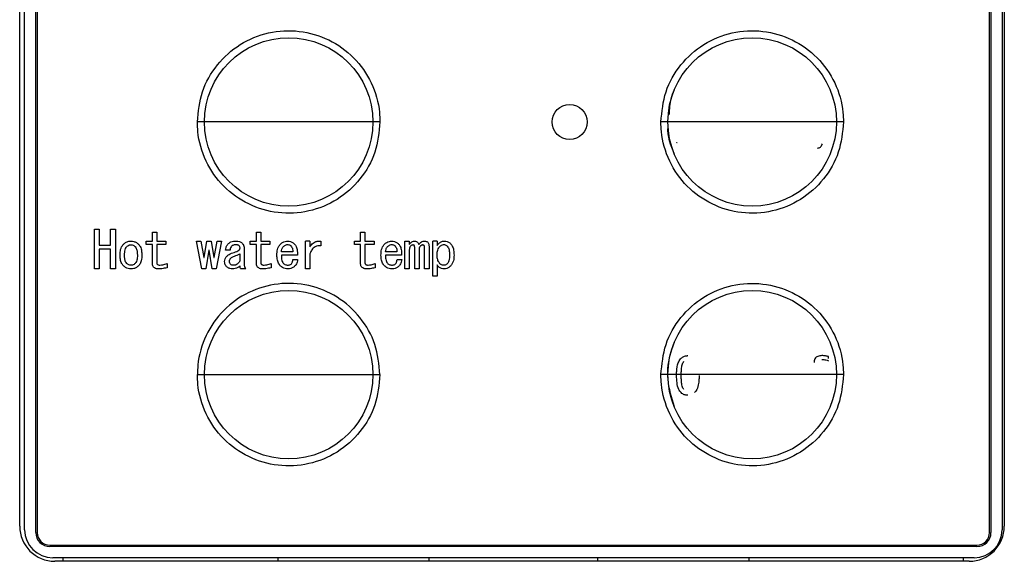
# Model space of a CAD drawing. Units: inches. Extents: x 0.4 to 16.6, y 0.2 to 10.8.
# Drawn here: x 7.5 to 7.8, y 7.2 to 7.4 of the extents above; entities that cross this region are included whole.
import ezdxf

# ---------------------------------------------------------------- set-up
doc = ezdxf.new("R2010")
doc.units = ezdxf.units.IN
doc.header["$MEASUREMENT"] = 0

msp = doc.modelspace()

# ---------------------------------------------------------------- linework, layer by layer
at = {"color": 7, "linetype": 'Continuous', "lineweight": 25}
for p, q in [((7.50673, 7.22452), (7.50673, 7.49854)), ((7.50811, 7.22354), (7.50811, 7.49952)), ((7.51126, 7.22275), (7.51126, 7.50031)), ((7.51165, 7.50031), (7.51165, 7.22275)), ((7.77858, 7.22275), (7.77858, 7.50031)), ((7.77897, 7.50031), (7.77897, 7.22275)), ((7.78212, 7.49952), (7.78212, 7.22354)), ((7.78271, 7.49854), (7.78271, 7.22452)), ((7.69096, 7.33209), (7.69096, 7.33217)), ((7.69098, 7.33209), (7.69096, 7.33209)), ((7.52765, 7.29669), (7.52765, 7.3078)), ((7.52765, 7.3078), (7.529, 7.3078)), ((7.529, 7.3078), (7.529, 7.30335)), ((7.53221, 7.30335), (7.53221, 7.3078)), ((7.53221, 7.3078), (7.53356, 7.3078)), ((7.53356, 7.3078), (7.53356, 7.29669)), ((7.54392, 7.30449), (7.54392, 7.307)), ((7.54392, 7.307), (7.54513, 7.307)), ((7.54513, 7.307), (7.54513, 7.30449)), ((7.5731, 7.307), (7.57432, 7.307)), ((7.5731, 7.30449), (7.5731, 7.307)), ((7.57432, 7.307), (7.57432, 7.30449)), ((7.60229, 7.307), (7.6035, 7.307)), ((7.60229, 7.30449), (7.60229, 7.307)), ((7.6035, 7.307), (7.6035, 7.30449)), ((7.529, 7.30335), (7.53221, 7.30335)), ((7.54217, 7.30449), (7.54392, 7.30449)), ((7.54217, 7.30355), (7.54217, 7.30449)), ((7.54392, 7.30355), (7.54217, 7.30355)), ((7.54392, 7.29816), (7.54392, 7.30355)), ((7.54513, 7.30449), (7.5477, 7.30449)), ((7.5477, 7.30355), (7.54513, 7.30355)), ((7.54513, 7.30355), (7.54513, 7.29839)), ((7.5477, 7.30449), (7.5477, 7.30355)), ((7.55778, 7.29669), (7.5563, 7.30449)), ((7.5563, 7.30449), (7.5575, 7.30449)), ((7.5575, 7.30449), (7.5583, 7.29987)), ((7.55841, 7.29987), (7.55915, 7.30449)), ((7.55915, 7.30449), (7.56041, 7.30449)), ((7.56041, 7.30449), (7.56115, 7.29987)), ((7.56126, 7.29987), (7.56206, 7.30449)), ((7.56326, 7.30449), (7.56177, 7.29669)), ((7.56206, 7.30449), (7.56326, 7.30449)), ((7.57135, 7.30355), (7.57135, 7.30449)), ((7.57135, 7.30449), (7.5731, 7.30449)), ((7.5731, 7.30355), (7.57135, 7.30355)), ((7.5731, 7.29816), (7.5731, 7.30355)), ((7.57432, 7.30449), (7.57688, 7.30449)), ((7.57688, 7.30355), (7.57432, 7.30355)), ((7.57432, 7.30355), (7.57432, 7.29839)), ((7.57688, 7.30449), (7.57688, 7.30355)), ((7.58684, 7.29669), (7.58684, 7.30449)), ((7.58805, 7.30449), (7.58684, 7.30449)), ((7.58805, 7.30449), (7.58805, 7.30284)), ((7.59113, 7.30449), (7.59113, 7.30312)), ((7.60054, 7.30449), (7.60229, 7.30449)), ((7.60054, 7.30355), (7.60054, 7.30449)), ((7.60229, 7.30355), (7.60054, 7.30355)), ((7.60229, 7.29816), (7.60229, 7.30355)), ((7.6035, 7.30449), (7.60606, 7.30449)), ((7.60606, 7.30355), (7.6035, 7.30355)), ((7.6035, 7.30355), (7.6035, 7.29839)), ((7.60606, 7.30449), (7.60606, 7.30355)), ((7.61471, 7.29669), (7.61471, 7.30449)), ((7.61471, 7.30449), (7.61593, 7.30449)), ((7.61593, 7.30449), (7.61593, 7.30352)), ((7.61745, 7.29669), (7.61745, 7.30261)), ((7.62024, 7.29669), (7.62024, 7.30255)), ((7.62146, 7.30307), (7.62146, 7.29669)), ((7.62252, 7.29469), (7.62252, 7.30449)), ((7.62374, 7.30449), (7.62252, 7.30449)), ((7.62374, 7.30449), (7.62374, 7.30324)), ((7.529, 7.30227), (7.529, 7.29669)), ((7.53221, 7.30227), (7.529, 7.30227)), ((7.53221, 7.29669), (7.53221, 7.30227)), ((7.5583, 7.29987), (7.55841, 7.29987)), ((7.55972, 7.30198), (7.55887, 7.29669)), ((7.55984, 7.30198), (7.55972, 7.30198)), ((7.56069, 7.29669), (7.55984, 7.30198)), ((7.56115, 7.29987), (7.56126, 7.29987)), ((7.56571, 7.30193), (7.56445, 7.30193)), ((7.56843, 7.30096), (7.56843, 7.2989)), ((7.56964, 7.3025), (7.56964, 7.29799)), ((7.58326, 7.30147), (7.58007, 7.30147)), ((7.58458, 7.30053), (7.58007, 7.30053)), ((7.58805, 7.3009), (7.58805, 7.29669)), ((7.61245, 7.30147), (7.60926, 7.30147)), ((7.61376, 7.30053), (7.60926, 7.30053)), ((7.61593, 7.30187), (7.61593, 7.29669)), ((7.61866, 7.30187), (7.61866, 7.29669)), ((7.54804, 7.29822), (7.54804, 7.29702)), ((7.57722, 7.29822), (7.57722, 7.29702)), ((7.58332, 7.29936), (7.58463, 7.29936)), ((7.60641, 7.29822), (7.60641, 7.29702)), ((7.61251, 7.29936), (7.61382, 7.29936)), ((7.62374, 7.29782), (7.62374, 7.29469)), ((7.529, 7.29669), (7.52765, 7.29669)), ((7.53356, 7.29669), (7.53221, 7.29669)), ((7.55887, 7.29669), (7.55778, 7.29669)), ((7.56177, 7.29669), (7.56069, 7.29669)), ((7.5701, 7.29669), (7.56873, 7.29669)), ((7.58805, 7.29669), (7.58684, 7.29669)), ((7.61593, 7.29669), (7.61471, 7.29669)), ((7.61866, 7.29669), (7.61745, 7.29669)), ((7.62146, 7.29669), (7.62024, 7.29669)), ((7.62374, 7.29469), (7.62252, 7.29469)), ((7.73343, 7.27153), (7.73343, 7.27208)), ((7.51519, 7.2192), (7.77504, 7.2192)), ((7.77504, 7.21881), (7.51519, 7.21881)), ((7.77425, 7.21566), (7.51598, 7.21566)), ((7.77287, 7.21468), (7.51657, 7.21468)), ((7.51893, 7.21468), (7.51893, 7.21566)), ((7.57917, 7.21468), (7.57917, 7.21566)), ((7.62149, 7.21468), (7.62149, 7.21566)), ((7.66874, 7.21468), (7.66874, 7.21566)), ((7.71106, 7.21566), (7.71106, 7.21468)), ((7.77129, 7.21468), (7.77129, 7.21566))]:
    msp.add_line(p, q, dxfattribs=at)
for centre, radius in [((7.58212, 7.33791), 0.02362), ((7.71204, 7.33791), 0.02362), ((7.66086, 7.33791), 0.00492), ((7.58212, 7.26704), 0.02362), ((7.71204, 7.26704), 0.02362)]:
    msp.add_circle(centre, radius, dxfattribs=at)
for centre, radius, start, end in [((7.51657, 7.22452), 0.00984, 180, 270), ((7.51598, 7.22354), 0.00787, 180, 270), ((7.51519, 7.22275), 0.00394, 180, 270), ((7.51519, 7.22275), 0.00354, 180, 270), ((7.77287, 7.22452), 0.00984, 270, 0), ((7.77425, 7.22354), 0.00787, 270, 360), ((7.77504, 7.22275), 0.00354, 270, 0), ((7.77504, 7.22275), 0.00394, 270, 360)]:
    msp.add_arc(centre, radius, start, end, dxfattribs=at)
for points, knots in [([(7.55653, 7.33791), (7.55681, 7.34078), (7.55738, 7.34654), (7.56179, 7.3542), (7.56829, 7.36002), (7.5764, 7.36335), (7.58514, 7.36381), (7.59355, 7.36135), (7.60067, 7.35625), (7.60567, 7.34908), (7.60756, 7.34256), (7.60768, 7.3388), (7.60771, 7.33791)], [0, 0, 0, 0, 0.107372, 0.214745, 0.322117, 0.42949, 0.536862, 0.644235, 0.751607, 0.85898, 0.966352, 1, 1, 1, 1]), ([(7.68645, 7.33791), (7.68674, 7.34078), (7.6873, 7.34654), (7.69171, 7.3542), (7.69821, 7.36002), (7.70632, 7.36335), (7.71506, 7.36381), (7.72347, 7.36135), (7.73059, 7.35625), (7.73559, 7.34908), (7.73748, 7.34256), (7.7376, 7.3388), (7.73763, 7.33791)], [0, 0, 0, 0, 0.107372, 0.214745, 0.322117, 0.42949, 0.536862, 0.644235, 0.751607, 0.85898, 0.966352, 1, 1, 1, 1]), ([(7.68884, 7.33999), (7.68891, 7.34149), (7.68901, 7.34391), (7.6899, 7.34615), (7.69024, 7.34699)], [0, 0, 0, 0, 0.622441, 1, 1, 1, 1]), ([(7.58212, 7.33791), (7.57733, 7.33791), (7.56878, 7.33791), (7.56027, 7.33791), (7.55653, 7.33791)], [0, 0, 0, 0, 0.56, 1, 1, 1, 1]), ([(7.60771, 7.33791), (7.60743, 7.33503), (7.60686, 7.32927), (7.60245, 7.32161), (7.59596, 7.31579), (7.58784, 7.31246), (7.5791, 7.312), (7.5707, 7.31446), (7.56358, 7.31956), (7.55857, 7.32673), (7.55668, 7.33325), (7.55656, 7.33701), (7.55653, 7.33791)], [0, 0, 0, 0, 0.107372, 0.214745, 0.322117, 0.42949, 0.536862, 0.644235, 0.751607, 0.85898, 0.966352, 1, 1, 1, 1]), ([(7.60771, 7.33791), (7.60295, 7.33791), (7.59444, 7.33791), (7.58588, 7.33791), (7.58212, 7.33791)], [0, 0, 0, 0, 0.56, 1, 1, 1, 1]), ([(7.73763, 7.33791), (7.73735, 7.33503), (7.73678, 7.32927), (7.73237, 7.32161), (7.72588, 7.31579), (7.71777, 7.31246), (7.70902, 7.312), (7.70062, 7.31446), (7.6935, 7.31956), (7.68849, 7.32673), (7.6866, 7.33325), (7.68648, 7.33701), (7.68645, 7.33791)], [0, 0, 0, 0, 0.107372, 0.214745, 0.322117, 0.42949, 0.536862, 0.644235, 0.751607, 0.85898, 0.966352, 1, 1, 1, 1]), ([(7.71204, 7.33791), (7.70725, 7.33791), (7.6987, 7.33791), (7.69019, 7.33791), (7.68645, 7.33791)], [0, 0, 0, 0, 0.56, 1, 1, 1, 1]), ([(7.69024, 7.32882), (7.68923, 7.33137), (7.68815, 7.33412), (7.6885, 7.33694), (7.68853, 7.33714)], [0, 0, 0, 0, 0.930199, 1, 1, 1, 1]), ([(7.73763, 7.33791), (7.73287, 7.33791), (7.72436, 7.33791), (7.71581, 7.33791), (7.71204, 7.33791)], [0, 0, 0, 0, 0.56, 1, 1, 1, 1]), ([(7.73036, 7.33059), (7.73052, 7.3306), (7.73082, 7.33063), (7.7312, 7.33086), (7.73152, 7.33124), (7.73165, 7.33158), (7.73173, 7.33179)], [0, 0, 0, 0, 0.247193, 0.4538, 0.659407, 1, 1, 1, 1]), ([(7.53487, 7.30056), (7.53488, 7.30082), (7.5349, 7.30161), (7.5351, 7.30271), (7.53561, 7.30336), (7.53578, 7.30358)], [0, 0, 0, 0, 0.244389, 0.738842, 1, 1, 1, 1]), ([(7.53578, 7.30358), (7.53598, 7.30375), (7.53642, 7.30414), (7.5372, 7.30445), (7.53774, 7.30448), (7.53795, 7.30449)], [0, 0, 0, 0, 0.328221, 0.735103, 1, 1, 1, 1]), ([(7.53612, 7.30056), (7.53613, 7.30082), (7.53614, 7.30132), (7.53626, 7.30206), (7.53646, 7.30262), (7.53669, 7.30288), (7.53675, 7.30295)], [0, 0, 0, 0, 0.311652, 0.596519, 0.883416, 1, 1, 1, 1]), ([(7.53675, 7.30295), (7.53684, 7.30303), (7.53707, 7.30324), (7.53749, 7.30343), (7.53781, 7.30346), (7.53795, 7.30346)], [0, 0, 0, 0, 0.267713, 0.695335, 1, 1, 1, 1]), ([(7.53795, 7.30449), (7.53821, 7.30447), (7.53874, 7.30443), (7.53948, 7.3041), (7.53987, 7.30375), (7.54006, 7.30358)], [0, 0, 0, 0, 0.336268, 0.674035, 1, 1, 1, 1]), ([(7.53795, 7.30346), (7.53814, 7.30344), (7.5385, 7.3034), (7.53887, 7.30316), (7.53904, 7.30299), (7.53909, 7.30295)], [0, 0, 0, 0, 0.436365, 0.855099, 1, 1, 1, 1]), ([(7.53909, 7.30295), (7.53921, 7.30279), (7.53953, 7.30236), (7.53968, 7.30151), (7.5397, 7.30087), (7.53971, 7.30056)], [0, 0, 0, 0, 0.238466, 0.629107, 1, 1, 1, 1]), ([(7.54006, 7.30358), (7.54022, 7.30337), (7.54065, 7.30284), (7.54092, 7.30176), (7.54095, 7.30096), (7.54097, 7.30056)], [0, 0, 0, 0, 0.245812, 0.628695, 1, 1, 1, 1]), ([(7.56445, 7.30193), (7.56448, 7.30219), (7.56454, 7.30272), (7.56485, 7.30336), (7.56514, 7.30368), (7.56525, 7.30381)], [0, 0, 0, 0, 0.379114, 0.760764, 1, 1, 1, 1]), ([(7.56525, 7.30381), (7.56546, 7.30397), (7.56588, 7.30431), (7.56656, 7.30447), (7.56698, 7.30449), (7.56713, 7.30449)], [0, 0, 0, 0, 0.388791, 0.777985, 1, 1, 1, 1]), ([(7.56622, 7.30312), (7.56614, 7.30303), (7.56593, 7.3028), (7.56576, 7.30238), (7.56572, 7.30206), (7.56571, 7.30193)], [0, 0, 0, 0, 0.273059, 0.702864, 1, 1, 1, 1]), ([(7.56713, 7.30346), (7.56703, 7.30346), (7.56679, 7.30345), (7.56647, 7.30334), (7.56629, 7.30319), (7.56622, 7.30312)], [0, 0, 0, 0, 0.308798, 0.7111, 1, 1, 1, 1]), ([(7.56713, 7.30449), (7.56739, 7.30448), (7.56792, 7.30446), (7.56861, 7.30429), (7.56894, 7.30402), (7.56907, 7.30392)], [0, 0, 0, 0, 0.38214, 0.767288, 1, 1, 1, 1]), ([(7.56816, 7.30324), (7.56807, 7.30329), (7.5679, 7.30339), (7.56754, 7.30345), (7.56729, 7.30346), (7.56713, 7.30346)], [0, 0, 0, 0, 0.287885, 0.551952, 1, 1, 1, 1]), ([(7.5685, 7.30261), (7.56849, 7.30271), (7.56846, 7.30291), (7.5683, 7.30311), (7.5682, 7.3032), (7.56816, 7.30324)], [0, 0, 0, 0, 0.422484, 0.790179, 1, 1, 1, 1]), ([(7.56822, 7.30193), (7.56826, 7.30198), (7.56834, 7.30208), (7.56845, 7.30228), (7.56849, 7.30247), (7.5685, 7.30259), (7.5685, 7.30261)], [0, 0, 0, 0, 0.261021, 0.521218, 0.906533, 1, 1, 1, 1]), ([(7.56907, 7.30392), (7.56916, 7.30382), (7.56938, 7.30358), (7.5696, 7.30309), (7.56963, 7.30269), (7.56964, 7.3025)], [0, 0, 0, 0, 0.250807, 0.626125, 1, 1, 1, 1]), ([(7.57882, 7.30056), (7.57883, 7.30082), (7.57885, 7.30161), (7.57907, 7.30273), (7.5796, 7.30339), (7.57979, 7.30364)], [0, 0, 0, 0, 0.23887, 0.721897, 1, 1, 1, 1]), ([(7.57979, 7.30364), (7.57999, 7.30381), (7.58039, 7.30416), (7.58111, 7.30445), (7.58161, 7.30448), (7.58184, 7.30449)], [0, 0, 0, 0, 0.347397, 0.696974, 1, 1, 1, 1]), ([(7.58007, 7.30147), (7.58011, 7.30173), (7.58017, 7.30212), (7.58038, 7.30263), (7.58055, 7.30284), (7.58064, 7.30295)], [0, 0, 0, 0, 0.489424, 0.738998, 1, 1, 1, 1]), ([(7.58064, 7.30295), (7.58074, 7.30304), (7.58091, 7.3032), (7.58125, 7.30341), (7.58152, 7.30349), (7.5817, 7.30352), (7.58173, 7.30352)], [0, 0, 0, 0, 0.316313, 0.563315, 0.938966, 1, 1, 1, 1]), ([(7.58173, 7.30352), (7.58186, 7.30352), (7.58214, 7.30352), (7.58249, 7.30334), (7.58267, 7.30319), (7.58275, 7.30312)], [0, 0, 0, 0, 0.350579, 0.735754, 1, 1, 1, 1]), ([(7.58184, 7.30449), (7.5821, 7.30447), (7.58264, 7.30442), (7.58322, 7.30412), (7.58352, 7.30388), (7.58361, 7.30381)], [0, 0, 0, 0, 0.411164, 0.824052, 1, 1, 1, 1]), ([(7.58275, 7.30312), (7.58286, 7.30299), (7.58309, 7.30273), (7.58326, 7.30214), (7.58326, 7.30172), (7.58326, 7.30147)], [0, 0, 0, 0, 0.2855565, 0.5805048, 1, 1, 1, 1]), ([(7.58361, 7.30381), (7.58379, 7.30361), (7.58422, 7.30313), (7.58455, 7.30197), (7.58457, 7.30106), (7.58458, 7.30053)], [0, 0, 0, 0, 0.225826, 0.5436486, 1, 1, 1, 1]), ([(7.58805, 7.30284), (7.5882, 7.30305), (7.5886, 7.30361), (7.58936, 7.30425), (7.59031, 7.30456), (7.59086, 7.30451), (7.59113, 7.30449)], [0, 0, 0, 0, 0.212932, 0.55389, 0.781257, 1, 1, 1, 1]), ([(7.59113, 7.30312), (7.59087, 7.30315), (7.59033, 7.30322), (7.58958, 7.30298), (7.58888, 7.30245), (7.58838, 7.30172), (7.58815, 7.30114), (7.58805, 7.3009)], [0, 0, 0, 0, 0.189557, 0.381205, 0.549828, 0.81589, 1, 1, 1, 1]), ([(7.608, 7.30056), (7.60801, 7.30082), (7.60803, 7.30161), (7.60826, 7.30273), (7.60878, 7.30339), (7.60897, 7.30364)], [0, 0, 0, 0, 0.2388703, 0.7218968, 1, 1, 1, 1]), ([(7.60897, 7.30364), (7.60917, 7.30381), (7.60957, 7.30416), (7.6103, 7.30445), (7.61079, 7.30448), (7.61102, 7.30449)], [0, 0, 0, 0, 0.347397, 0.696974, 1, 1, 1, 1]), ([(7.60926, 7.30147), (7.6093, 7.30173), (7.60936, 7.30212), (7.60956, 7.30263), (7.60974, 7.30284), (7.60983, 7.30295)], [0, 0, 0, 0, 0.489424, 0.738998, 1, 1, 1, 1]), ([(7.60983, 7.30295), (7.60992, 7.30304), (7.6101, 7.3032), (7.61043, 7.30341), (7.61071, 7.30349), (7.61089, 7.30352), (7.61091, 7.30352)], [0, 0, 0, 0, 0.316313, 0.563315, 0.938966, 1, 1, 1, 1]), ([(7.61091, 7.30352), (7.61104, 7.30352), (7.61132, 7.30352), (7.61167, 7.30334), (7.61186, 7.30319), (7.61194, 7.30312)], [0, 0, 0, 0, 0.350579, 0.735754, 1, 1, 1, 1]), ([(7.61102, 7.30449), (7.61129, 7.30447), (7.61182, 7.30442), (7.61241, 7.30412), (7.6127, 7.30388), (7.61279, 7.30381)], [0, 0, 0, 0, 0.411164, 0.824052, 1, 1, 1, 1]), ([(7.61194, 7.30312), (7.61205, 7.30299), (7.61228, 7.30273), (7.61245, 7.30214), (7.61245, 7.30172), (7.61245, 7.30147)], [0, 0, 0, 0, 0.285557, 0.580505, 1, 1, 1, 1]), ([(7.61279, 7.30381), (7.61297, 7.30361), (7.61341, 7.30313), (7.61373, 7.30197), (7.61375, 7.30106), (7.61376, 7.30053)], [0, 0, 0, 0, 0.225826, 0.543649, 1, 1, 1, 1]), ([(7.61593, 7.30352), (7.61608, 7.30374), (7.61632, 7.3041), (7.61687, 7.30444), (7.61722, 7.30447), (7.61741, 7.30449)], [0, 0, 0, 0, 0.429006, 0.704443, 1, 1, 1, 1]), ([(7.61633, 7.30312), (7.61624, 7.30302), (7.61604, 7.30276), (7.61594, 7.3023), (7.61593, 7.30199), (7.61593, 7.30187)], [0, 0, 0, 0, 0.2949983, 0.7371519, 1, 1, 1, 1]), ([(7.61695, 7.30341), (7.61684, 7.30339), (7.61663, 7.30337), (7.61644, 7.30323), (7.61634, 7.30314), (7.61633, 7.30312)], [0, 0, 0, 0, 0.4645645, 0.8870007, 1, 1, 1, 1]), ([(7.61735, 7.30324), (7.61732, 7.30326), (7.61725, 7.30333), (7.61711, 7.3034), (7.617, 7.3034), (7.61695, 7.30341)], [0, 0, 0, 0, 0.276005, 0.669396, 1, 1, 1, 1]), ([(7.61745, 7.30261), (7.61745, 7.30267), (7.61744, 7.30281), (7.61743, 7.30303), (7.61738, 7.30317), (7.61735, 7.30324)], [0, 0, 0, 0, 0.307998, 0.648209, 1, 1, 1, 1]), ([(7.61741, 7.30449), (7.61758, 7.30448), (7.61787, 7.30445), (7.61822, 7.30423), (7.61846, 7.30392), (7.61855, 7.30367), (7.61861, 7.30352)], [0, 0, 0, 0, 0.303694, 0.515365, 0.726769, 1, 1, 1, 1]), ([(7.61861, 7.30352), (7.61876, 7.30374), (7.619, 7.3041), (7.61955, 7.30444), (7.6199, 7.30447), (7.62009, 7.30449)], [0, 0, 0, 0, 0.429006, 0.704443, 1, 1, 1, 1]), ([(7.61906, 7.30312), (7.61898, 7.30302), (7.61877, 7.30276), (7.61868, 7.3023), (7.61867, 7.30199), (7.61866, 7.30187)], [0, 0, 0, 0, 0.294998, 0.737152, 1, 1, 1, 1]), ([(7.61963, 7.30341), (7.61955, 7.3034), (7.61936, 7.30337), (7.61918, 7.30323), (7.61908, 7.30314), (7.61906, 7.30312)], [0, 0, 0, 0, 0.3771773, 0.8589711, 1, 1, 1, 1]), ([(7.62009, 7.30324), (7.62002, 7.30329), (7.61992, 7.30337), (7.61976, 7.3034), (7.61967, 7.30341), (7.61963, 7.30341)], [0, 0, 0, 0, 0.495579, 0.743823, 1, 1, 1, 1]), ([(7.62009, 7.30449), (7.62022, 7.30448), (7.62048, 7.30447), (7.62085, 7.30437), (7.62103, 7.30422), (7.62111, 7.30415)], [0, 0, 0, 0, 0.355843, 0.71471, 1, 1, 1, 1]), ([(7.62024, 7.30255), (7.62024, 7.30262), (7.62024, 7.30275), (7.62021, 7.30297), (7.62015, 7.30314), (7.62009, 7.30323), (7.62009, 7.30324)], [0, 0, 0, 0, 0.277567, 0.555598, 0.950956, 1, 1, 1, 1]), ([(7.62111, 7.30415), (7.62119, 7.30406), (7.62136, 7.30383), (7.62144, 7.30344), (7.62145, 7.30317), (7.62146, 7.30307)], [0, 0, 0, 0, 0.3016616, 0.7258799, 1, 1, 1, 1]), ([(7.62374, 7.30324), (7.62389, 7.30345), (7.6242, 7.30388), (7.62486, 7.30435), (7.62543, 7.30448), (7.62574, 7.30449), (7.62579, 7.30449)], [0, 0, 0, 0, 0.315041, 0.633302, 0.940975, 1, 1, 1, 1]), ([(7.62374, 7.30056), (7.62374, 7.30082), (7.62375, 7.30129), (7.62389, 7.30199), (7.6241, 7.30254), (7.62434, 7.30281), (7.62442, 7.30289)], [0, 0, 0, 0, 0.31631, 0.56503, 0.861965, 1, 1, 1, 1]), ([(7.62442, 7.30289), (7.62452, 7.30298), (7.6247, 7.30315), (7.62504, 7.30339), (7.62536, 7.30351), (7.62557, 7.30352), (7.62562, 7.30352)], [0, 0, 0, 0, 0.2850312, 0.5361646, 0.897672, 1, 1, 1, 1]), ([(7.62562, 7.30352), (7.62575, 7.30351), (7.62603, 7.30348), (7.62635, 7.30328), (7.62652, 7.30312), (7.62659, 7.30307)], [0, 0, 0, 0, 0.361438, 0.768357, 1, 1, 1, 1]), ([(7.62579, 7.30449), (7.62605, 7.30447), (7.62659, 7.30442), (7.62713, 7.3041), (7.62738, 7.30386), (7.62744, 7.30381)], [0, 0, 0, 0, 0.4342519, 0.8721344, 1, 1, 1, 1]), ([(7.62659, 7.30307), (7.6267, 7.30291), (7.62701, 7.3025), (7.62718, 7.30162), (7.6272, 7.30096), (7.62721, 7.30061)], [0, 0, 0, 0, 0.222146, 0.597494, 1, 1, 1, 1]), ([(7.62744, 7.30381), (7.62761, 7.3036), (7.62806, 7.30307), (7.62841, 7.30192), (7.62845, 7.30103), (7.62847, 7.30056)], [0, 0, 0, 0, 0.227057, 0.595397, 1, 1, 1, 1]), ([(7.53578, 7.29759), (7.53562, 7.2978), (7.5352, 7.29832), (7.53492, 7.29937), (7.53489, 7.30017), (7.53487, 7.30056)], [0, 0, 0, 0, 0.250201, 0.628189, 1, 1, 1, 1]), ([(7.53675, 7.29822), (7.53663, 7.29837), (7.53633, 7.29878), (7.53616, 7.29961), (7.53613, 7.30024), (7.53612, 7.30056)], [0, 0, 0, 0, 0.233772, 0.613137, 1, 1, 1, 1]), ([(7.53971, 7.30056), (7.53971, 7.30029), (7.5397, 7.29981), (7.53958, 7.29911), (7.53938, 7.29856), (7.53916, 7.29831), (7.53909, 7.29822)], [0, 0, 0, 0, 0.318603, 0.58958, 0.862226, 1, 1, 1, 1]), ([(7.54097, 7.30056), (7.54096, 7.30029), (7.54095, 7.29977), (7.5408, 7.29885), (7.5405, 7.29809), (7.54014, 7.29769), (7.54006, 7.29759)], [0, 0, 0, 0, 0.248325, 0.497126, 0.87746, 1, 1, 1, 1]), ([(7.56417, 7.29873), (7.56419, 7.299), (7.56424, 7.29954), (7.56456, 7.30003), (7.56477, 7.30025), (7.5648, 7.30027)], [0, 0, 0, 0, 0.468156, 0.941279, 1, 1, 1, 1]), ([(7.5648, 7.30027), (7.56489, 7.30036), (7.56508, 7.30054), (7.56551, 7.30084), (7.56587, 7.30098), (7.56611, 7.30107)], [0, 0, 0, 0, 0.2543577, 0.5092632, 1, 1, 1, 1]), ([(7.56582, 7.29965), (7.56592, 7.29973), (7.56613, 7.29991), (7.5665, 7.30012), (7.56677, 7.30022), (7.5669, 7.30027)], [0, 0, 0, 0, 0.312434, 0.652343, 1, 1, 1, 1]), ([(7.56611, 7.30107), (7.56636, 7.30115), (7.56684, 7.30132), (7.56756, 7.30156), (7.568, 7.3018), (7.56822, 7.30193)], [0, 0, 0, 0, 0.345177, 0.670843, 1, 1, 1, 1]), ([(7.5669, 7.30027), (7.56715, 7.30036), (7.56754, 7.3005), (7.56804, 7.30073), (7.5683, 7.30088), (7.56843, 7.30096)], [0, 0, 0, 0, 0.471226, 0.735039, 1, 1, 1, 1]), ([(7.5799, 7.29742), (7.57973, 7.29762), (7.57929, 7.29814), (7.57889, 7.29923), (7.57884, 7.3001), (7.57882, 7.30056)], [0, 0, 0, 0, 0.2328, 0.594269, 1, 1, 1, 1]), ([(7.58007, 7.30053), (7.58008, 7.30026), (7.58009, 7.29977), (7.58021, 7.29908), (7.5804, 7.2985), (7.58066, 7.29826), (7.58076, 7.29816)], [0, 0, 0, 0, 0.311099, 0.576105, 0.843179, 1, 1, 1, 1]), ([(7.60909, 7.29742), (7.60891, 7.29762), (7.60847, 7.29814), (7.60807, 7.29923), (7.60803, 7.3001), (7.608, 7.30056)], [0, 0, 0, 0, 0.2328, 0.594269, 1, 1, 1, 1]), ([(7.60926, 7.30053), (7.60926, 7.30026), (7.60927, 7.29977), (7.60939, 7.29908), (7.60958, 7.2985), (7.60984, 7.29826), (7.60994, 7.29816)], [0, 0, 0, 0, 0.311099, 0.576105, 0.843179, 1, 1, 1, 1]), ([(7.62453, 7.29816), (7.62437, 7.29837), (7.62398, 7.29885), (7.62377, 7.29972), (7.62374, 7.30031), (7.62374, 7.30056)], [0, 0, 0, 0, 0.3082377, 0.7110916, 1, 1, 1, 1]), ([(7.62721, 7.30061), (7.62721, 7.30035), (7.62719, 7.2998), (7.62707, 7.29903), (7.62685, 7.29846), (7.62664, 7.29822), (7.62659, 7.29816)], [0, 0, 0, 0, 0.304957, 0.637599, 0.906382, 1, 1, 1, 1]), ([(7.62847, 7.30056), (7.62846, 7.3003), (7.62843, 7.2995), (7.62818, 7.29838), (7.62764, 7.29772), (7.62744, 7.29748)], [0, 0, 0, 0, 0.237428, 0.718849, 1, 1, 1, 1]), ([(7.53795, 7.29669), (7.53768, 7.2967), (7.53715, 7.29674), (7.5364, 7.29706), (7.53599, 7.29741), (7.53578, 7.29759)], [0, 0, 0, 0, 0.328588, 0.659244, 1, 1, 1, 1]), ([(7.53795, 7.29771), (7.53773, 7.29773), (7.5374, 7.29777), (7.53701, 7.29799), (7.53684, 7.29814), (7.53675, 7.29822)], [0, 0, 0, 0, 0.490289, 0.740439, 1, 1, 1, 1]), ([(7.53909, 7.29822), (7.53899, 7.29813), (7.53876, 7.29793), (7.53837, 7.29774), (7.53807, 7.29772), (7.53795, 7.29771)], [0, 0, 0, 0, 0.304151, 0.719961, 1, 1, 1, 1]), ([(7.54006, 7.29759), (7.53986, 7.29742), (7.53946, 7.29707), (7.53873, 7.29674), (7.5382, 7.2967), (7.53795, 7.29669)], [0, 0, 0, 0, 0.336, 0.673847, 1, 1, 1, 1]), ([(7.54587, 7.29669), (7.54561, 7.2967), (7.54515, 7.29671), (7.54458, 7.29691), (7.5442, 7.29721), (7.54398, 7.29759), (7.54392, 7.29793), (7.54392, 7.29813), (7.54392, 7.29816)], [0, 0, 0, 0, 0.283497, 0.491824, 0.639181, 0.787335, 0.961906, 1, 1, 1, 1]), ([(7.54513, 7.29839), (7.54514, 7.29831), (7.54515, 7.29818), (7.54525, 7.29801), (7.5454, 7.29788), (7.54567, 7.29778), (7.5459, 7.29777), (7.54604, 7.29776)], [0, 0, 0, 0, 0.186233, 0.321644, 0.456761, 0.663752, 1, 1, 1, 1]), ([(7.54604, 7.29776), (7.54631, 7.29778), (7.54678, 7.29781), (7.54745, 7.29798), (7.54784, 7.29814), (7.54804, 7.29822)], [0, 0, 0, 0, 0.382839, 0.689158, 1, 1, 1, 1]), ([(7.56474, 7.29731), (7.56465, 7.29741), (7.56443, 7.29765), (7.56421, 7.29814), (7.56418, 7.29854), (7.56417, 7.29873)], [0, 0, 0, 0, 0.2508062, 0.6277829, 1, 1, 1, 1]), ([(7.56639, 7.29669), (7.56613, 7.2967), (7.56559, 7.29674), (7.56504, 7.29703), (7.56479, 7.29726), (7.56474, 7.29731)], [0, 0, 0, 0, 0.4383301, 0.8814908, 1, 1, 1, 1]), ([(7.56554, 7.29885), (7.56554, 7.29893), (7.56555, 7.29914), (7.56564, 7.29943), (7.56577, 7.29959), (7.56582, 7.29965)], [0, 0, 0, 0, 0.290194, 0.740476, 1, 1, 1, 1]), ([(7.56582, 7.29799), (7.56574, 7.2981), (7.56557, 7.29833), (7.56554, 7.29865), (7.56554, 7.29882), (7.56554, 7.29885)], [0, 0, 0, 0, 0.433837, 0.924456, 1, 1, 1, 1]), ([(7.56673, 7.29771), (7.56661, 7.29771), (7.56637, 7.29772), (7.56604, 7.29781), (7.56588, 7.29794), (7.56582, 7.29799)], [0, 0, 0, 0, 0.376704, 0.756267, 1, 1, 1, 1]), ([(7.5685, 7.29754), (7.5683, 7.29736), (7.5679, 7.29701), (7.56715, 7.29673), (7.56664, 7.2967), (7.56639, 7.29669)], [0, 0, 0, 0, 0.339583, 0.681299, 1, 1, 1, 1]), ([(7.56843, 7.2989), (7.56828, 7.29868), (7.56802, 7.29828), (7.56749, 7.29787), (7.56705, 7.29772), (7.5668, 7.29771), (7.56673, 7.29771)], [0, 0, 0, 0, 0.364549, 0.661667, 0.902414, 1, 1, 1, 1]), ([(7.56873, 7.29669), (7.56867, 7.29677), (7.56856, 7.29692), (7.56851, 7.29722), (7.56851, 7.29742), (7.5685, 7.29754)], [0, 0, 0, 0, 0.344145, 0.614048, 1, 1, 1, 1]), ([(7.56964, 7.29799), (7.56965, 7.29786), (7.56967, 7.29751), (7.56985, 7.29706), (7.57003, 7.29678), (7.5701, 7.29669)], [0, 0, 0, 0, 0.280693, 0.758461, 1, 1, 1, 1]), ([(7.57506, 7.29669), (7.57479, 7.2967), (7.57433, 7.29671), (7.57376, 7.29691), (7.57339, 7.29721), (7.57316, 7.29759), (7.57311, 7.29793), (7.5731, 7.29813), (7.5731, 7.29816)], [0, 0, 0, 0, 0.283497, 0.491824, 0.639181, 0.787335, 0.961906, 1, 1, 1, 1]), ([(7.57432, 7.29839), (7.57432, 7.29831), (7.57433, 7.29818), (7.57443, 7.29801), (7.57459, 7.29788), (7.57486, 7.29778), (7.57509, 7.29777), (7.57523, 7.29776)], [0, 0, 0, 0, 0.186233, 0.321644, 0.456761, 0.663752, 1, 1, 1, 1]), ([(7.57523, 7.29776), (7.57549, 7.29778), (7.57596, 7.29781), (7.57663, 7.29798), (7.57702, 7.29814), (7.57722, 7.29822)], [0, 0, 0, 0, 0.382839, 0.689158, 1, 1, 1, 1]), ([(7.5819, 7.29669), (7.58163, 7.2967), (7.5811, 7.29673), (7.5804, 7.29699), (7.58005, 7.29729), (7.5799, 7.29742)], [0, 0, 0, 0, 0.362952, 0.728533, 1, 1, 1, 1]), ([(7.58076, 7.29816), (7.58086, 7.29808), (7.58109, 7.2979), (7.58149, 7.29778), (7.58177, 7.29777), (7.5819, 7.29776)], [0, 0, 0, 0, 0.320838, 0.701236, 1, 1, 1, 1]), ([(7.5819, 7.29776), (7.58201, 7.29777), (7.58228, 7.29778), (7.58265, 7.29792), (7.58284, 7.29809), (7.58292, 7.29816)], [0, 0, 0, 0, 0.308371, 0.716774, 1, 1, 1, 1]), ([(7.58378, 7.29742), (7.58357, 7.29725), (7.58316, 7.29691), (7.58248, 7.29671), (7.58206, 7.29669), (7.5819, 7.29669)], [0, 0, 0, 0, 0.383659, 0.76927, 1, 1, 1, 1]), ([(7.58292, 7.29816), (7.583, 7.29827), (7.58315, 7.29846), (7.58327, 7.29888), (7.5833, 7.29918), (7.58332, 7.29936)], [0, 0, 0, 0, 0.310232, 0.565617, 1, 1, 1, 1]), ([(7.58463, 7.29936), (7.58459, 7.2991), (7.58448, 7.2985), (7.58416, 7.29783), (7.58385, 7.2975), (7.58378, 7.29742)], [0, 0, 0, 0, 0.367016, 0.850805, 1, 1, 1, 1]), ([(7.60424, 7.29669), (7.60398, 7.2967), (7.60352, 7.29671), (7.60295, 7.29691), (7.60257, 7.29721), (7.60235, 7.29759), (7.60229, 7.29793), (7.60229, 7.29813), (7.60229, 7.29816)], [0, 0, 0, 0, 0.283497, 0.491824, 0.639181, 0.787335, 0.961906, 1, 1, 1, 1]), ([(7.6035, 7.29839), (7.60351, 7.29831), (7.60352, 7.29818), (7.60362, 7.29801), (7.60377, 7.29788), (7.60404, 7.29778), (7.60427, 7.29777), (7.60441, 7.29776)], [0, 0, 0, 0, 0.186233, 0.321644, 0.456761, 0.663752, 1, 1, 1, 1]), ([(7.60441, 7.29776), (7.60468, 7.29778), (7.60515, 7.29781), (7.60582, 7.29798), (7.60621, 7.29814), (7.60641, 7.29822)], [0, 0, 0, 0, 0.382839, 0.689158, 1, 1, 1, 1]), ([(7.61108, 7.29669), (7.61082, 7.2967), (7.61029, 7.29673), (7.60959, 7.29699), (7.60924, 7.29729), (7.60909, 7.29742)], [0, 0, 0, 0, 0.362952, 0.728533, 1, 1, 1, 1]), ([(7.60994, 7.29816), (7.61004, 7.29808), (7.61027, 7.2979), (7.61068, 7.29778), (7.61096, 7.29777), (7.61108, 7.29776)], [0, 0, 0, 0, 0.320838, 0.701236, 1, 1, 1, 1]), ([(7.61108, 7.29776), (7.6112, 7.29777), (7.61147, 7.29778), (7.61183, 7.29792), (7.61203, 7.29809), (7.61211, 7.29816)], [0, 0, 0, 0, 0.308371, 0.716774, 1, 1, 1, 1]), ([(7.61296, 7.29742), (7.61276, 7.29725), (7.61235, 7.29691), (7.61166, 7.29671), (7.61124, 7.29669), (7.61108, 7.29669)], [0, 0, 0, 0, 0.383659, 0.76927, 1, 1, 1, 1]), ([(7.61211, 7.29816), (7.61219, 7.29827), (7.61234, 7.29846), (7.61246, 7.29888), (7.61249, 7.29918), (7.61251, 7.29936)], [0, 0, 0, 0, 0.310232, 0.565617, 1, 1, 1, 1]), ([(7.61382, 7.29936), (7.61377, 7.2991), (7.61366, 7.2985), (7.61334, 7.29783), (7.61303, 7.2975), (7.61296, 7.29742)], [0, 0, 0, 0, 0.367016, 0.850805, 1, 1, 1, 1]), ([(7.62573, 7.29669), (7.62546, 7.29671), (7.62493, 7.29675), (7.6242, 7.29716), (7.62389, 7.2976), (7.62374, 7.29782)], [0, 0, 0, 0, 0.330769, 0.665327, 1, 1, 1, 1]), ([(7.62556, 7.29771), (7.62537, 7.29773), (7.62508, 7.29776), (7.62475, 7.29797), (7.62461, 7.2981), (7.62453, 7.29816)], [0, 0, 0, 0, 0.491777, 0.741523, 1, 1, 1, 1]), ([(7.62659, 7.29816), (7.62649, 7.29808), (7.62631, 7.29791), (7.62596, 7.29774), (7.62569, 7.29772), (7.62556, 7.29771)], [0, 0, 0, 0, 0.322837, 0.648244, 1, 1, 1, 1]), ([(7.62744, 7.29748), (7.62724, 7.2973), (7.62684, 7.29695), (7.62622, 7.29671), (7.62584, 7.29669), (7.62573, 7.29669)], [0, 0, 0, 0, 0.410126, 0.82484, 1, 1, 1, 1]), ([(7.54804, 7.29702), (7.54778, 7.29697), (7.5473, 7.29686), (7.54658, 7.29673), (7.54611, 7.2967), (7.54587, 7.29669)], [0, 0, 0, 0, 0.358618, 0.678392, 1, 1, 1, 1]), ([(7.57722, 7.29702), (7.57697, 7.29697), (7.57648, 7.29686), (7.57576, 7.29673), (7.57529, 7.2967), (7.57506, 7.29669)], [0, 0, 0, 0, 0.358618, 0.678392, 1, 1, 1, 1]), ([(7.60641, 7.29702), (7.60615, 7.29697), (7.60567, 7.29686), (7.60495, 7.29673), (7.60448, 7.2967), (7.60424, 7.29669)], [0, 0, 0, 0, 0.358618, 0.678392, 1, 1, 1, 1]), ([(7.60771, 7.26704), (7.60743, 7.26992), (7.60686, 7.27567), (7.60245, 7.28333), (7.59596, 7.28915), (7.58784, 7.29248), (7.5791, 7.29294), (7.5707, 7.29048), (7.56358, 7.28538), (7.55857, 7.27821), (7.55668, 7.2717), (7.55656, 7.26794), (7.55653, 7.26704)], [0, 0, 0, 0, 0.107372, 0.214745, 0.322117, 0.42949, 0.536862, 0.644235, 0.751607, 0.85898, 0.966352, 1, 1, 1, 1]), ([(7.68645, 7.26704), (7.68674, 7.26992), (7.6873, 7.27567), (7.69171, 7.28333), (7.69821, 7.28915), (7.70632, 7.29248), (7.71506, 7.29294), (7.72347, 7.29048), (7.73059, 7.28538), (7.73559, 7.27821), (7.73748, 7.2717), (7.7376, 7.26794), (7.73763, 7.26704)], [0, 0, 0, 0, 0.107372, 0.214745, 0.322117, 0.42949, 0.536862, 0.644235, 0.751607, 0.85898, 0.966352, 1, 1, 1, 1]), ([(7.69024, 7.25795), (7.68946, 7.2605), (7.68791, 7.2656), (7.68868, 7.27196), (7.68992, 7.27528), (7.69024, 7.27612)], [0, 0, 0, 0, 0.427014, 0.854028, 1, 1, 1, 1]), ([(7.6921, 7.27162), (7.69235, 7.27182), (7.69284, 7.27221), (7.69356, 7.27235), (7.69395, 7.27236), (7.69404, 7.27236)], [0, 0, 0, 0, 0.440091, 0.881144, 1, 1, 1, 1]), ([(7.7316, 7.27236), (7.7312, 7.27234), (7.73061, 7.27231), (7.72995, 7.27192), (7.7296, 7.27149), (7.72944, 7.27098), (7.72942, 7.27063), (7.72942, 7.27048)], [0, 0, 0, 0, 0.36386, 0.523186, 0.683231, 0.862035, 1, 1, 1, 1]), ([(7.73343, 7.27208), (7.73315, 7.27217), (7.73272, 7.27231), (7.7321, 7.27236), (7.73177, 7.27236), (7.7316, 7.27236)], [0, 0, 0, 0, 0.460163, 0.729319, 1, 1, 1, 1]), ([(7.69085, 7.26683), (7.69085, 7.26723), (7.69088, 7.26841), (7.69112, 7.27001), (7.6917, 7.2712), (7.69204, 7.27156), (7.6921, 7.27162)], [0, 0, 0, 0, 0.2339279, 0.7047864, 0.9487899, 1, 1, 1, 1]), ([(7.69216, 7.26683), (7.69216, 7.26723), (7.69217, 7.26802), (7.69229, 7.26919), (7.69246, 7.27017), (7.6928, 7.27063), (7.6929, 7.27077)], [0, 0, 0, 0, 0.290563, 0.581292, 0.873369, 1, 1, 1, 1]), ([(7.73154, 7.27128), (7.73174, 7.27127), (7.73213, 7.27125), (7.73277, 7.27118), (7.73319, 7.27102), (7.73343, 7.27094)], [0, 0, 0, 0, 0.307256, 0.614692, 1, 1, 1, 1]), ([(7.60771, 7.26704), (7.60743, 7.26416), (7.60686, 7.25841), (7.60245, 7.25075), (7.59596, 7.24492), (7.58784, 7.24159), (7.5791, 7.24113), (7.5707, 7.24359), (7.56358, 7.2487), (7.55857, 7.25586), (7.55668, 7.26238), (7.55656, 7.26614), (7.55653, 7.26704)], [0, 0, 0, 0, 0.107372, 0.214745, 0.322117, 0.42949, 0.536862, 0.644235, 0.751607, 0.85898, 0.966352, 1, 1, 1, 1]), ([(7.55653, 7.26704), (7.5613, 7.26704), (7.56981, 7.26704), (7.57836, 7.26704), (7.58212, 7.26704)], [0, 0, 0, 0, 0.56, 1, 1, 1, 1]), ([(7.58212, 7.26704), (7.58691, 7.26704), (7.59547, 7.26704), (7.60397, 7.26704), (7.60771, 7.26704)], [0, 0, 0, 0, 0.56, 1, 1, 1, 1]), ([(7.71204, 7.26704), (7.70725, 7.26704), (7.6987, 7.26704), (7.69019, 7.26704), (7.68645, 7.26704)], [0, 0, 0, 0, 0.56, 1, 1, 1, 1]), ([(7.73763, 7.26704), (7.73735, 7.26416), (7.73678, 7.25841), (7.73237, 7.25075), (7.72588, 7.24492), (7.71777, 7.24159), (7.70902, 7.24113), (7.70062, 7.24359), (7.6935, 7.2487), (7.68849, 7.25586), (7.6866, 7.26238), (7.68648, 7.26614), (7.68645, 7.26704)], [0, 0, 0, 0, 0.107372, 0.214745, 0.322117, 0.42949, 0.536862, 0.644235, 0.751607, 0.85898, 0.966352, 1, 1, 1, 1]), ([(7.6921, 7.26199), (7.69188, 7.26228), (7.69126, 7.26309), (7.69091, 7.26481), (7.69087, 7.26614), (7.69085, 7.26683)], [0, 0, 0, 0, 0.216429, 0.589486, 1, 1, 1, 1]), ([(7.6929, 7.26284), (7.6928, 7.26297), (7.69245, 7.26345), (7.69229, 7.26445), (7.69217, 7.26565), (7.69216, 7.26644), (7.69216, 7.26683)], [0, 0, 0, 0, 0.116395, 0.426718, 0.712412, 1, 1, 1, 1]), ([(7.69717, 7.26683), (7.69717, 7.26644), (7.69715, 7.26555), (7.69696, 7.26406), (7.69658, 7.26275), (7.69604, 7.26213), (7.69592, 7.26199)], [0, 0, 0, 0, 0.231396, 0.520604, 0.889551, 1, 1, 1, 1]), ([(7.73763, 7.26704), (7.73287, 7.26704), (7.72436, 7.26704), (7.71581, 7.26704), (7.71204, 7.26704)], [0, 0, 0, 0, 0.56, 1, 1, 1, 1]), ([(7.69404, 7.26125), (7.69384, 7.26126), (7.69334, 7.26128), (7.69265, 7.26152), (7.69226, 7.26185), (7.6921, 7.26199)], [0, 0, 0, 0, 0.278804, 0.70576, 1, 1, 1, 1])]:
    msp.add_open_spline(points, degree=3, knots=knots, dxfattribs=at)

doc.saveas('drawing.dxf')
